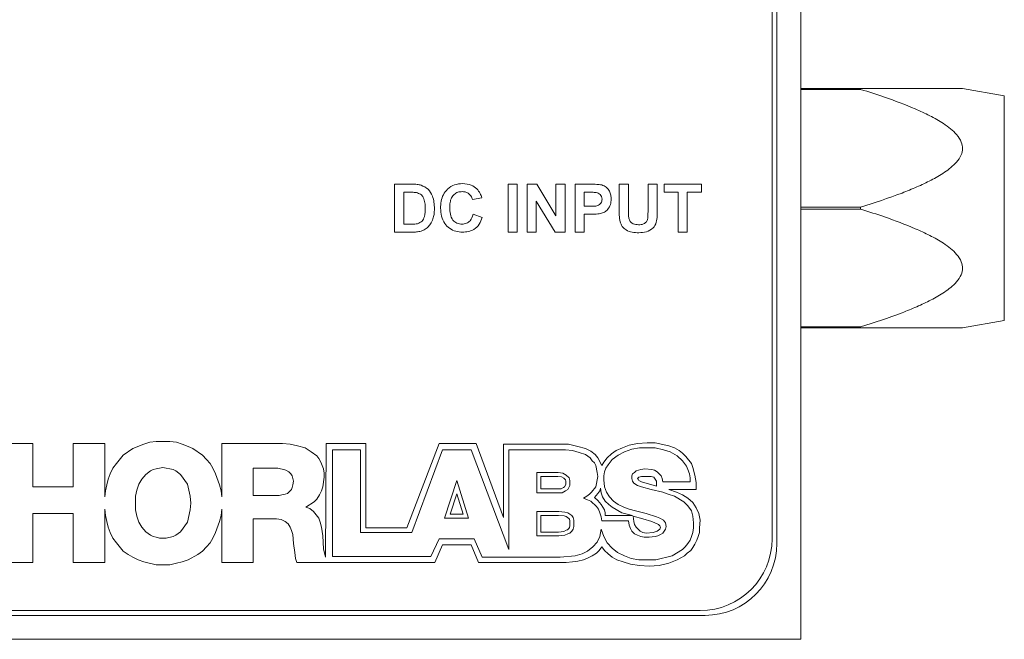
# Model space of a CAD drawing. Units: millimetres. Extents: x 1 to 278, y 1 to 215.
# Drawn here: x 77 to 97, y 45 to 58 of the extents above; entities that cross this region are included whole.
import ezdxf

# ---------------------------------------------------------------- set-up
doc = ezdxf.new("R2010")
doc.units = ezdxf.units.MM

msp = doc.modelspace()

# ---------------------------------------------------------------- linework, layer by layer
at = {"color": 7, "linetype": 'Continuous', "lineweight": 0}
for p, q in [((93.049, 45.027), (93.049, 85.027)), ((92.449, 47.127), (92.449, 82.927)), ((92.549, 47.027), (92.549, 83.027)), ((93.049, 56.527), (94.299, 56.527)), ((94.299, 56.507), (93.049, 56.507)), ((94.299, 56.527), (94.299, 56.507)), ((97.299, 56.373), (96.426, 56.527)), ((97.299, 51.681), (97.299, 56.373)), ((84.563, 54.527), (84.93, 54.527)), ((84.563, 53.527), (84.563, 54.527)), ((86.935, 53.527), (86.935, 54.527)), ((86.935, 54.527), (87.127, 54.527)), ((87.127, 54.527), (87.127, 53.527)), ((87.333, 53.527), (87.333, 54.527)), ((87.333, 54.527), (87.534, 54.527)), ((87.534, 54.527), (87.935, 53.87)), ((87.935, 54.527), (88.127, 54.527)), ((87.935, 53.87), (87.935, 54.527)), ((88.127, 54.527), (88.127, 53.527)), ((88.333, 54.527), (88.652, 54.527)), ((88.333, 53.527), (88.333, 54.527)), ((89.256, 53.996), (89.256, 54.527)), ((89.256, 54.527), (89.448, 54.527)), ((89.448, 54.527), (89.448, 53.985)), ((89.858, 54.527), (90.051, 54.527)), ((89.858, 53.973), (89.858, 54.527)), ((90.051, 54.527), (90.051, 54.004)), ((90.192, 54.361), (90.192, 54.527)), ((90.192, 54.527), (90.974, 54.527)), ((90.974, 54.527), (90.974, 54.361)), ((84.851, 54.361), (84.756, 54.361)), ((84.756, 54.361), (84.756, 53.694)), ((88.525, 54.361), (88.525, 54.066)), ((88.627, 54.361), (88.525, 54.361)), ((90.486, 54.361), (90.192, 54.361)), ((90.486, 53.527), (90.486, 54.361)), ((90.974, 54.361), (90.679, 54.361)), ((90.679, 54.361), (90.679, 53.527)), ((86.384, 54.245), (86.192, 54.207)), ((87.525, 54.174), (87.525, 53.527)), ((87.921, 53.527), (87.525, 54.174)), ((86.204, 53.899), (86.397, 53.835)), ((88.525, 54.066), (88.64, 54.066)), ((88.657, 53.899), (88.525, 53.899)), ((88.525, 53.899), (88.525, 53.527)), ((93.049, 54.048), (94.299, 54.048)), ((94.299, 54.007), (93.049, 54.007)), ((94.299, 54.048), (94.299, 54.007)), ((84.756, 53.694), (84.914, 53.694)), ((84.941, 53.527), (84.563, 53.527)), ((87.127, 53.527), (86.935, 53.527)), ((87.525, 53.527), (87.333, 53.527)), ((88.127, 53.527), (87.921, 53.527)), ((88.525, 53.527), (88.333, 53.527)), ((90.679, 53.527), (90.486, 53.527)), ((96.426, 51.527), (97.299, 51.681)), ((93.049, 51.548), (94.299, 51.548)), ((94.299, 51.527), (93.049, 51.527)), ((94.299, 51.548), (94.299, 51.527)), ((79.455, 49.141), (79.583, 49.155)), ((79.583, 49.155), (79.869, 49.155)), ((79.869, 49.155), (80.011, 49.141)), ((74.299, 49.112), (77.013, 49.112)), ((77.013, 49.112), (77.013, 48.212)), ((77.855, 48.212), (77.855, 49.112)), ((77.855, 49.112), (78.512, 49.112)), ((78.512, 49.112), (78.512, 47.998)), ((78.898, 48.869), (79.098, 49.012)), ((79.098, 49.012), (79.326, 49.098)), ((79.326, 49.098), (79.455, 49.141)), ((80.011, 49.141), (80.126, 49.098)), ((80.126, 49.098), (80.254, 49.055)), ((80.254, 49.055), (80.354, 49.012)), ((80.354, 49.012), (80.554, 48.869)), ((80.954, 49.112), (82.225, 49.112)), ((80.954, 47.998), (80.954, 49.112)), ((82.225, 49.112), (82.382, 49.098)), ((82.382, 49.098), (82.539, 49.069)), ((82.539, 49.069), (82.696, 49.026)), ((82.696, 49.026), (82.825, 48.941)), ((83.139, 49.112), (83.125, 46.739)), ((83.967, 49.112), (83.139, 49.112)), ((83.267, 46.756), (83.267, 48.983)), ((83.267, 48.983), (83.853, 48.983)), ((83.853, 48.983), (83.853, 47.256)), ((83.967, 47.355), (83.967, 49.112)), ((85.495, 49.112), (84.824, 47.355)), ((84.924, 47.256), (85.567, 48.983)), ((86.266, 49.112), (85.495, 49.112)), ((85.567, 48.983), (86.166, 48.983)), ((86.166, 48.983), (86.952, 46.899)), ((86.838, 47.57), (86.266, 49.112)), ((88.194, 49.098), (86.838, 49.098)), ((86.838, 49.098), (86.838, 47.57)), ((86.952, 48.983), (88.137, 48.983)), ((86.952, 46.899), (86.952, 48.983)), ((88.137, 48.983), (88.28, 48.969)), ((88.394, 49.055), (88.194, 49.098)), ((88.28, 48.969), (88.423, 48.926)), ((88.551, 49.012), (88.394, 49.055)), ((88.665, 48.955), (88.551, 49.012)), ((88.751, 48.883), (88.665, 48.955)), ((89.194, 48.969), (89.094, 48.898)), ((89.322, 49.026), (89.194, 48.969)), ((89.465, 49.083), (89.322, 49.026)), ((89.365, 48.941), (89.522, 48.998)), ((89.637, 49.112), (89.465, 49.083)), ((89.522, 48.998), (89.679, 49.026)), ((89.837, 49.126), (89.637, 49.112)), ((89.679, 49.026), (90.008, 49.026)), ((90.008, 49.126), (89.837, 49.126)), ((90.293, 49.069), (90.008, 49.126)), ((90.008, 49.026), (90.179, 48.983)), ((90.179, 48.983), (90.322, 48.941)), ((90.408, 49.026), (90.293, 49.069)), ((90.508, 48.969), (90.408, 49.026)), ((90.579, 48.912), (90.508, 48.969)), ((78.755, 48.698), (78.898, 48.869)), ((80.554, 48.869), (80.64, 48.784)), ((80.64, 48.784), (80.711, 48.698)), ((82.825, 48.941), (82.939, 48.855)), ((82.939, 48.855), (82.982, 48.798)), ((82.982, 48.798), (83.025, 48.726)), ((88.423, 48.926), (88.551, 48.883)), ((88.551, 48.883), (88.651, 48.812)), ((88.651, 48.812), (88.694, 48.755)), ((88.694, 48.755), (88.737, 48.712)), ((88.808, 48.812), (88.751, 48.883)), ((88.894, 48.655), (88.808, 48.812)), ((89.008, 48.812), (88.937, 48.726)), ((89.094, 48.898), (89.008, 48.812)), ((89.023, 48.669), (89.108, 48.784)), ((89.108, 48.784), (89.237, 48.869)), ((89.237, 48.869), (89.365, 48.941)), ((90.322, 48.941), (90.465, 48.855)), ((90.465, 48.855), (90.579, 48.755)), ((90.65, 48.841), (90.579, 48.912)), ((90.579, 48.755), (90.665, 48.641)), ((90.765, 48.698), (90.65, 48.841)), ((78.626, 48.484), (78.683, 48.598)), ((78.683, 48.598), (78.755, 48.698)), ((79.469, 48.541), (79.369, 48.469)), ((79.526, 48.569), (79.469, 48.541)), ((79.583, 48.584), (79.526, 48.569)), ((79.726, 48.612), (79.583, 48.584)), ((79.94, 48.569), (79.726, 48.612)), ((79.997, 48.541), (79.94, 48.569)), ((80.097, 48.469), (79.997, 48.541)), ((80.711, 48.698), (80.768, 48.598)), ((80.768, 48.598), (80.825, 48.484)), ((82.125, 48.598), (81.611, 48.598)), ((81.611, 48.598), (81.611, 48.027)), ((82.182, 48.584), (82.125, 48.598)), ((82.254, 48.569), (82.182, 48.584)), ((82.296, 48.555), (82.254, 48.569)), ((82.353, 48.526), (82.296, 48.555)), ((83.025, 48.726), (83.082, 48.584)), ((83.082, 48.584), (83.096, 48.498)), ((88.737, 48.712), (88.765, 48.655)), ((88.765, 48.655), (88.794, 48.512)), ((88.937, 48.726), (88.894, 48.655)), ((88.951, 48.526), (88.98, 48.598)), ((88.98, 48.598), (89.023, 48.669)), ((89.608, 48.541), (89.579, 48.512)), ((89.708, 48.569), (89.608, 48.541)), ((89.794, 48.584), (89.708, 48.569)), ((89.936, 48.569), (89.794, 48.584)), ((89.994, 48.555), (89.936, 48.569)), ((90.051, 48.526), (89.994, 48.555)), ((90.665, 48.641), (90.693, 48.569)), ((90.693, 48.569), (90.722, 48.484)), ((90.793, 48.612), (90.765, 48.698)), ((90.836, 48.455), (90.793, 48.612)), ((78.555, 48.255), (78.583, 48.369)), ((78.583, 48.369), (78.626, 48.484)), ((79.283, 48.369), (79.226, 48.269)), ((79.369, 48.469), (79.283, 48.369)), ((80.24, 48.269), (80.097, 48.469)), ((80.825, 48.484), (80.911, 48.255)), ((82.396, 48.484), (82.353, 48.526)), ((82.425, 48.441), (82.396, 48.484)), ((82.453, 48.327), (82.425, 48.441)), ((82.439, 48.255), (82.453, 48.327)), ((83.096, 48.412), (83.068, 48.212)), ((83.096, 48.498), (83.096, 48.412)), ((85.609, 47.555), (85.867, 48.341)), ((85.867, 48.341), (86.109, 47.555)), ((87.537, 48.512), (87.98, 48.512)), ((87.537, 48.084), (87.537, 48.512)), ((87.621, 48.429), (87.974, 48.429)), ((87.621, 48.167), (87.621, 48.429)), ((87.974, 48.429), (88.052, 48.418)), ((87.98, 48.512), (88.08, 48.498)), ((88.052, 48.418), (88.1, 48.389)), ((88.08, 48.498), (88.151, 48.455)), ((88.1, 48.389), (88.133, 48.355)), ((88.133, 48.355), (88.139, 48.331)), ((88.139, 48.331), (88.139, 48.261)), ((88.151, 48.455), (88.209, 48.398)), ((88.209, 48.398), (88.223, 48.341)), ((88.223, 48.341), (88.223, 48.241)), ((88.808, 48.427), (88.765, 48.212)), ((88.794, 48.512), (88.808, 48.427)), ((88.937, 48.441), (88.951, 48.526)), ((88.937, 48.355), (88.937, 48.441)), ((88.951, 48.212), (88.937, 48.355)), ((89.537, 48.484), (89.522, 48.441)), ((89.522, 48.441), (89.522, 48.384)), ((89.522, 48.384), (89.537, 48.327)), ((89.579, 48.512), (89.537, 48.484)), ((89.537, 48.327), (89.565, 48.284)), ((89.637, 48.384), (89.665, 48.412)), ((89.651, 48.369), (89.637, 48.384)), ((89.665, 48.341), (89.651, 48.369)), ((89.665, 48.412), (89.722, 48.427)), ((89.722, 48.312), (89.665, 48.341)), ((89.722, 48.427), (89.922, 48.427)), ((89.922, 48.427), (89.979, 48.412)), ((89.979, 48.412), (90.036, 48.327)), ((90.036, 48.327), (90.036, 48.227)), ((90.136, 48.441), (90.051, 48.526)), ((90.151, 48.384), (90.136, 48.441)), ((90.165, 48.312), (90.151, 48.384)), ((90.722, 48.484), (90.736, 48.398)), ((90.736, 48.398), (90.736, 48.312)), ((90.865, 48.298), (90.836, 48.455)), ((77.013, 48.212), (77.855, 48.212)), ((78.512, 47.998), (78.526, 48.127)), ((78.526, 48.127), (78.555, 48.255)), ((79.183, 48.141), (79.155, 48.012)), ((79.226, 48.269), (79.183, 48.141)), ((80.297, 48.012), (80.24, 48.269)), ((80.911, 48.255), (80.94, 48.127)), ((80.94, 48.127), (80.954, 47.998)), ((82.325, 48.07), (82.411, 48.155)), ((82.411, 48.155), (82.425, 48.198)), ((82.425, 48.198), (82.439, 48.255)), ((83.039, 48.127), (82.996, 48.041)), ((83.068, 48.212), (83.039, 48.127)), ((88.043, 48.167), (87.621, 48.167)), ((88.093, 48.197), (88.043, 48.167)), ((88.137, 48.127), (88.066, 48.084)), ((88.115, 48.212), (88.093, 48.197)), ((88.139, 48.261), (88.115, 48.212)), ((88.18, 48.155), (88.137, 48.127)), ((88.223, 48.241), (88.18, 48.155)), ((88.765, 48.212), (88.68, 48.098)), ((88.808, 48.07), (88.851, 48.127)), ((88.851, 48.127), (88.865, 48.184)), ((88.865, 48.184), (88.88, 48.084)), ((88.994, 48.098), (88.951, 48.212)), ((89.565, 48.284), (89.637, 48.241)), ((89.637, 48.241), (89.722, 48.212)), ((90.036, 48.227), (89.722, 48.312)), ((89.722, 48.212), (89.922, 48.155)), ((89.922, 48.155), (90.165, 48.098)), ((90.736, 48.312), (90.165, 48.312)), ((90.293, 48.155), (90.865, 48.155)), ((90.451, 48.098), (90.293, 48.155)), ((90.865, 48.155), (90.865, 48.298)), ((79.155, 48.012), (79.155, 47.727)), ((80.311, 47.87), (80.297, 48.012)), ((81.611, 48.027), (82.154, 48.027)), ((82.154, 48.027), (82.211, 48.041)), ((82.211, 48.041), (82.282, 48.055)), ((82.282, 48.055), (82.325, 48.07)), ((82.939, 47.955), (82.882, 47.898)), ((82.996, 48.041), (82.939, 47.955)), ((85.724, 47.639), (85.864, 48.066)), ((85.864, 48.066), (85.996, 47.639)), ((88.066, 48.084), (87.537, 48.084)), ((88.58, 48.012), (88.508, 47.97)), ((88.508, 47.97), (88.594, 47.941)), ((88.637, 48.055), (88.58, 48.012)), ((88.594, 47.941), (88.665, 47.912)), ((88.68, 48.098), (88.637, 48.055)), ((88.737, 47.984), (88.808, 48.07)), ((88.808, 47.927), (88.737, 47.984)), ((88.88, 47.841), (88.808, 47.927)), ((88.88, 48.084), (88.908, 47.998)), ((88.908, 47.998), (88.965, 47.912)), ((89.051, 47.998), (88.994, 48.098)), ((89.137, 47.912), (89.051, 47.998)), ((90.165, 48.098), (90.279, 48.055)), ((90.279, 48.055), (90.408, 48.012)), ((90.408, 48.012), (90.608, 47.898)), ((90.579, 48.041), (90.451, 48.098)), ((90.693, 47.97), (90.579, 48.041)), ((90.793, 47.884), (90.693, 47.97)), ((78.526, 47.613), (78.512, 47.741)), ((78.512, 47.741), (78.512, 46.627)), ((79.155, 47.727), (79.183, 47.598)), ((80.24, 47.47), (80.297, 47.727)), ((80.297, 47.727), (80.311, 47.87)), ((80.954, 47.741), (80.94, 47.613)), ((80.954, 46.627), (80.954, 47.741)), ((82.882, 47.898), (82.711, 47.784)), ((82.711, 47.784), (82.796, 47.755)), ((82.796, 47.755), (82.868, 47.698)), ((88.665, 47.912), (88.78, 47.798)), ((88.78, 47.798), (88.823, 47.741)), ((88.823, 47.741), (88.851, 47.67)), ((88.951, 47.727), (88.88, 47.841)), ((88.965, 47.67), (88.951, 47.727)), ((88.965, 47.912), (89.037, 47.841)), ((89.037, 47.841), (89.108, 47.784)), ((89.108, 47.784), (89.308, 47.67)), ((89.237, 47.841), (89.137, 47.912)), ((89.351, 47.784), (89.237, 47.841)), ((89.465, 47.741), (89.351, 47.784)), ((89.594, 47.712), (89.465, 47.741)), ((89.822, 47.655), (89.594, 47.712)), ((90.608, 47.898), (90.693, 47.812)), ((90.693, 47.812), (90.765, 47.712)), ((90.765, 47.712), (90.793, 47.598)), ((90.865, 47.77), (90.793, 47.884)), ((90.922, 47.655), (90.865, 47.77)), ((77.855, 47.655), (77.013, 47.655)), ((77.013, 47.655), (77.013, 46.627)), ((77.855, 46.627), (77.855, 47.655)), ((78.555, 47.484), (78.526, 47.613)), ((79.183, 47.598), (79.226, 47.47)), ((80.94, 47.613), (80.911, 47.484)), ((82.096, 47.541), (81.611, 47.541)), ((81.611, 47.541), (81.611, 46.627)), ((82.196, 47.527), (82.096, 47.541)), ((82.282, 47.484), (82.196, 47.527)), ((82.868, 47.698), (82.982, 47.555)), ((82.982, 47.555), (83.01, 47.47)), ((86.109, 47.555), (85.609, 47.555)), ((85.996, 47.639), (85.724, 47.639)), ((87.537, 47.698), (87.994, 47.698)), ((87.537, 47.184), (87.537, 47.698)), ((87.621, 47.615), (87.99, 47.615)), ((87.621, 47.267), (87.621, 47.615)), ((87.99, 47.615), (88.108, 47.602)), ((87.994, 47.698), (88.123, 47.684)), ((88.108, 47.602), (88.146, 47.592)), ((88.123, 47.684), (88.18, 47.67)), ((88.146, 47.592), (88.206, 47.552)), ((88.18, 47.67), (88.266, 47.613)), ((88.206, 47.552), (88.217, 47.535)), ((88.217, 47.535), (88.225, 47.502)), ((88.266, 47.613), (88.294, 47.57)), ((88.294, 47.57), (88.308, 47.513)), ((88.308, 47.513), (88.308, 47.384)), ((88.851, 47.67), (88.88, 47.584)), ((88.88, 47.584), (88.894, 47.498)), ((88.965, 47.613), (88.965, 47.67)), ((89.537, 47.613), (88.965, 47.613)), ((89.308, 47.67), (89.537, 47.613)), ((89.551, 47.598), (89.751, 47.541)), ((89.565, 47.484), (89.551, 47.598)), ((89.751, 47.541), (89.936, 47.484)), ((90.036, 47.584), (89.822, 47.655)), ((90.108, 47.555), (90.036, 47.584)), ((90.179, 47.513), (90.108, 47.555)), ((90.222, 47.455), (90.179, 47.513)), ((90.793, 47.598), (90.808, 47.455)), ((90.95, 47.513), (90.922, 47.655)), ((90.936, 47.355), (90.95, 47.513)), ((78.583, 47.37), (78.555, 47.484)), ((78.626, 47.256), (78.583, 47.37)), ((79.226, 47.47), (79.283, 47.37)), ((79.283, 47.37), (79.369, 47.27)), ((80.097, 47.27), (80.24, 47.47)), ((80.911, 47.484), (80.825, 47.256)), ((82.339, 47.441), (82.282, 47.484)), ((82.382, 47.37), (82.339, 47.441)), ((82.411, 47.298), (82.382, 47.37)), ((82.439, 47.213), (82.411, 47.298)), ((83.01, 47.47), (83.039, 47.37)), ((83.039, 47.37), (83.068, 47.184)), ((84.824, 47.355), (83.967, 47.355)), ((88.148, 47.304), (88.099, 47.28)), ((88.178, 47.314), (88.148, 47.304)), ((88.201, 47.337), (88.178, 47.314)), ((88.217, 47.361), (88.201, 47.337)), ((88.225, 47.394), (88.217, 47.361)), ((88.225, 47.502), (88.225, 47.394)), ((88.294, 47.327), (88.266, 47.284)), ((88.308, 47.384), (88.294, 47.327)), ((88.88, 47.327), (88.851, 47.17)), ((88.937, 47.17), (88.88, 47.327)), ((88.894, 47.498), (89.451, 47.498)), ((89.451, 47.498), (89.465, 47.413)), ((89.465, 47.413), (89.494, 47.341)), ((89.494, 47.341), (89.522, 47.284)), ((89.579, 47.427), (89.565, 47.484)), ((89.608, 47.37), (89.579, 47.427)), ((89.694, 47.284), (89.608, 47.37)), ((89.936, 47.484), (90.079, 47.427)), ((90.108, 47.327), (90.051, 47.284)), ((90.079, 47.427), (90.108, 47.398)), ((90.108, 47.398), (90.122, 47.37)), ((90.122, 47.37), (90.108, 47.327)), ((90.165, 47.241), (90.222, 47.327)), ((90.236, 47.384), (90.222, 47.455)), ((90.222, 47.327), (90.236, 47.384)), ((90.808, 47.355), (90.793, 47.256)), ((90.808, 47.455), (90.808, 47.355)), ((90.936, 47.256), (90.936, 47.355)), ((78.683, 47.141), (78.626, 47.256)), ((78.755, 47.041), (78.683, 47.141)), ((79.369, 47.27), (79.469, 47.198)), ((79.469, 47.198), (79.526, 47.17)), ((79.526, 47.17), (79.583, 47.156)), ((79.583, 47.156), (79.654, 47.141)), ((79.654, 47.141), (79.797, 47.141)), ((79.797, 47.141), (79.94, 47.17)), ((79.94, 47.17), (79.997, 47.198)), ((79.997, 47.198), (80.097, 47.27)), ((80.768, 47.141), (80.711, 47.041)), ((80.825, 47.256), (80.768, 47.141)), ((82.453, 47.027), (82.439, 47.213)), ((83.068, 47.184), (83.082, 46.913)), ((83.853, 47.256), (84.924, 47.256)), ((85.495, 47.127), (85.324, 46.756)), ((86.224, 47.127), (85.495, 47.127)), ((86.395, 46.741), (86.224, 47.127)), ((87.994, 47.184), (87.537, 47.184)), ((87.99, 47.267), (87.621, 47.267)), ((88.099, 47.28), (87.99, 47.267)), ((88.123, 47.198), (87.994, 47.184)), ((88.18, 47.227), (88.123, 47.198)), ((88.223, 47.241), (88.18, 47.227)), ((88.266, 47.284), (88.223, 47.241)), ((88.851, 47.17), (88.794, 47.056)), ((89.008, 47.041), (88.937, 47.17)), ((89.522, 47.284), (89.579, 47.227)), ((89.579, 47.227), (89.637, 47.198)), ((89.637, 47.198), (89.708, 47.17)), ((89.751, 47.256), (89.694, 47.284)), ((89.708, 47.17), (89.779, 47.156)), ((89.822, 47.241), (89.751, 47.256)), ((89.779, 47.156), (89.879, 47.156)), ((89.965, 47.256), (89.822, 47.241)), ((89.879, 47.156), (90.008, 47.17)), ((90.051, 47.284), (89.965, 47.256)), ((90.008, 47.17), (90.065, 47.184)), ((90.065, 47.184), (90.122, 47.213)), ((90.122, 47.213), (90.165, 47.241)), ((90.736, 47.098), (90.693, 47.027)), ((90.765, 47.17), (90.736, 47.098)), ((90.793, 47.256), (90.765, 47.17)), ((90.836, 47.013), (90.879, 47.098)), ((90.879, 47.098), (90.908, 47.17)), ((90.908, 47.17), (90.936, 47.256)), ((78.898, 46.87), (78.755, 47.041)), ((80.64, 46.956), (80.554, 46.87)), ((80.711, 47.041), (80.64, 46.956)), ((82.482, 46.841), (82.453, 47.027)), ((83.082, 46.913), (83.125, 46.739)), ((85.403, 46.627), (85.567, 46.998)), ((85.567, 46.998), (86.166, 46.998)), ((86.166, 46.998), (86.315, 46.627)), ((88.708, 46.956), (88.594, 46.87)), ((88.794, 47.056), (88.708, 46.956)), ((88.837, 46.884), (88.894, 46.956)), ((88.894, 46.956), (88.951, 46.884)), ((89.108, 46.927), (89.008, 47.041)), ((89.222, 46.841), (89.108, 46.927)), ((90.579, 46.899), (90.365, 46.77)), ((90.636, 46.956), (90.579, 46.899)), ((90.693, 47.027), (90.636, 46.956)), ((90.75, 46.884), (90.793, 46.941)), ((90.793, 46.941), (90.836, 47.013)), ((78.998, 46.799), (78.898, 46.87)), ((79.098, 46.741), (78.998, 46.799)), ((79.212, 46.684), (79.098, 46.741)), ((79.326, 46.641), (79.212, 46.684)), ((80.254, 46.684), (80.126, 46.641)), ((80.454, 46.799), (80.254, 46.684)), ((80.554, 46.87), (80.454, 46.799)), ((82.496, 46.713), (82.482, 46.841)), ((82.525, 46.627), (82.496, 46.713)), ((85.324, 46.756), (83.267, 46.756)), ((88.023, 46.741), (86.395, 46.741)), ((88.337, 46.77), (88.023, 46.741)), ((88.48, 46.813), (88.337, 46.77)), ((88.394, 46.656), (88.508, 46.684)), ((88.594, 46.87), (88.48, 46.813)), ((88.508, 46.684), (88.608, 46.727)), ((88.608, 46.727), (88.694, 46.77)), ((88.694, 46.77), (88.78, 46.827)), ((88.78, 46.827), (88.837, 46.884)), ((88.951, 46.884), (89.023, 46.813)), ((89.023, 46.813), (89.108, 46.741)), ((89.108, 46.741), (89.208, 46.684)), ((89.208, 46.684), (89.337, 46.641)), ((89.365, 46.77), (89.222, 46.841)), ((89.508, 46.713), (89.365, 46.77)), ((89.665, 46.684), (89.508, 46.713)), ((90.022, 46.684), (89.665, 46.684)), ((90.365, 46.77), (90.022, 46.684)), ((90.293, 46.613), (90.465, 46.684)), ((90.465, 46.684), (90.622, 46.77)), ((90.622, 46.77), (90.679, 46.827)), ((90.679, 46.827), (90.75, 46.884)), ((77.013, 46.627), (76.356, 46.627)), ((78.512, 46.627), (77.855, 46.627)), ((79.583, 46.584), (79.326, 46.641)), ((79.869, 46.584), (79.583, 46.584)), ((80.011, 46.613), (79.869, 46.584)), ((80.126, 46.641), (80.011, 46.613)), ((81.611, 46.627), (80.954, 46.627)), ((82.525, 46.627), (85.403, 46.627)), ((88.151, 46.627), (86.315, 46.627)), ((88.151, 46.627), (88.28, 46.641)), ((88.28, 46.641), (88.394, 46.656)), ((89.337, 46.641), (89.494, 46.599)), ((89.494, 46.599), (89.679, 46.57)), ((89.679, 46.57), (89.879, 46.556)), ((89.879, 46.556), (90.094, 46.57)), ((90.094, 46.57), (90.293, 46.613)), ((47.549, 45.527), (91.049, 45.527)), ((47.649, 45.627), (90.949, 45.627)), ((45.549, 45.027), (93.049, 45.027))]:
    msp.add_line(p, q, dxfattribs=at)
for centre in [(90.949, 47.127), (91.049, 47.027)]:
    msp.add_arc(centre, 1.5, 270, 0, dxfattribs=at)
for points, knots in [([(94.299, 56.527), (94.572, 56.527), (95.03, 56.527), (95.561, 56.527), (95.901, 56.527), (96.126, 56.527), (96.302, 56.527), (96.408, 56.527), (96.421, 56.527), (96.426, 56.527)], [0, 0, 0, 0, 0.327748, 0.551394, 0.661659, 0.772972, 0.8657, 0.944578, 1, 1, 1, 1]), ([(94.299, 54.048), (94.59, 54.141), (94.986, 54.269), (95.472, 54.467), (95.771, 54.607), (96.01, 54.743), (96.185, 54.872), (96.309, 54.989), (96.401, 55.123), (96.436, 55.271), (96.406, 55.422), (96.312, 55.563), (96.178, 55.689), (95.991, 55.823), (95.744, 55.961), (95.337, 56.149), (94.853, 56.331), (94.467, 56.453), (94.299, 56.507)], [0, 0, 0, 0, 0.174536, 0.238325, 0.302312, 0.366184, 0.398813, 0.43192, 0.469371, 0.498687, 0.528067, 0.567059, 0.602776, 0.639312, 0.703356, 0.768047, 0.89943, 1, 1, 1, 1]), ([(84.93, 54.527), (84.966, 54.527), (85.03, 54.527), (85.092, 54.514), (85.119, 54.508)], [0, 0, 0, 0, 0.560238, 1, 1, 1, 1]), ([(85.119, 54.508), (85.171, 54.484), (85.275, 54.435), (85.357, 54.292), (85.393, 54.151), (85.395, 54.062), (85.397, 54.018)], [0, 0, 0, 0, 0.278532, 0.558256, 0.778969, 1, 1, 1, 1]), ([(85.525, 54.025), (85.527, 54.074), (85.531, 54.171), (85.577, 54.312), (85.671, 54.437), (85.815, 54.527), (85.93, 54.536), (85.988, 54.54)], [0, 0, 0, 0, 0.1872094, 0.3740735, 0.5606526, 0.7800513, 1, 1, 1, 1]), ([(85.988, 54.54), (86.049, 54.536), (86.159, 54.528), (86.245, 54.46), (86.283, 54.431)], [0, 0, 0, 0, 0.559913, 1, 1, 1, 1]), ([(88.652, 54.527), (88.697, 54.527), (88.776, 54.528), (88.855, 54.517), (88.89, 54.512)], [0, 0, 0, 0, 0.5603451, 1, 1, 1, 1]), ([(88.89, 54.512), (88.923, 54.498), (88.99, 54.471), (89.054, 54.389), (89.085, 54.302), (89.088, 54.245), (89.089, 54.217)], [0, 0, 0, 0, 0.279149, 0.558917, 0.77928, 1, 1, 1, 1]), ([(85.025, 54.351), (84.992, 54.354), (84.935, 54.361), (84.876, 54.361), (84.851, 54.361)], [0, 0, 0, 0, 0.559753, 1, 1, 1, 1]), ([(85.204, 54.027), (85.204, 54.065), (85.202, 54.141), (85.175, 54.244), (85.111, 54.324), (85.054, 54.342), (85.025, 54.351)], [0, 0, 0, 0, 0.2811889, 0.5611516, 0.7803777, 1, 1, 1, 1]), ([(85.974, 54.373), (85.945, 54.371), (85.885, 54.366), (85.806, 54.319), (85.747, 54.243), (85.721, 54.145), (85.718, 54.075), (85.717, 54.04)], [0, 0, 0, 0, 0.186644, 0.37297, 0.559223, 0.779346, 1, 1, 1, 1]), ([(86.192, 54.207), (86.183, 54.233), (86.165, 54.286), (86.106, 54.34), (86.04, 54.369), (85.996, 54.372), (85.974, 54.373)], [0, 0, 0, 0, 0.27983, 0.559275, 0.779493, 1, 1, 1, 1]), ([(86.283, 54.431), (86.308, 54.4), (86.354, 54.344), (86.375, 54.275), (86.384, 54.245)], [0, 0, 0, 0, 0.55896, 1, 1, 1, 1]), ([(88.778, 54.353), (88.75, 54.356), (88.7, 54.361), (88.649, 54.361), (88.627, 54.361)], [0, 0, 0, 0, 0.559833, 1, 1, 1, 1]), ([(88.897, 54.214), (88.895, 54.233), (88.892, 54.27), (88.861, 54.314), (88.821, 54.343), (88.793, 54.35), (88.778, 54.353)], [0, 0, 0, 0, 0.279862, 0.559069, 0.779427, 1, 1, 1, 1]), ([(88.64, 54.066), (88.668, 54.066), (88.724, 54.067), (88.796, 54.073), (88.846, 54.101), (88.875, 54.132), (88.894, 54.172), (88.896, 54.2), (88.897, 54.214)], [0, 0, 0, 0, 0.250519, 0.500319, 0.625314, 0.750154, 0.875055, 1, 1, 1, 1]), ([(89.089, 54.217), (89.087, 54.179), (89.082, 54.102), (89.028, 54.007), (88.952, 53.942), (88.895, 53.923), (88.866, 53.913)], [0, 0, 0, 0, 0.280285, 0.559873, 0.779918, 1, 1, 1, 1]), ([(85.042, 53.703), (85.077, 53.717), (85.149, 53.744), (85.2, 53.876), (85.203, 53.969), (85.204, 54.027)], [0, 0, 0, 0, 0.278192, 0.558019, 1, 1, 1, 1]), ([(85.397, 54.018), (85.396, 53.977), (85.394, 53.905), (85.375, 53.835), (85.366, 53.805)], [0, 0, 0, 0, 0.56008, 1, 1, 1, 1]), ([(85.981, 53.527), (85.934, 53.53), (85.839, 53.537), (85.709, 53.602), (85.601, 53.709), (85.534, 53.858), (85.528, 53.969), (85.525, 54.025)], [0, 0, 0, 0, 0.18681, 0.373352, 0.559983, 0.779691, 1, 1, 1, 1]), ([(85.717, 54.04), (85.719, 53.994), (85.722, 53.903), (85.768, 53.78), (85.865, 53.705), (85.937, 53.697), (85.973, 53.694)], [0, 0, 0, 0, 0.2813456, 0.5605371, 0.7800831, 1, 1, 1, 1]), ([(85.973, 53.694), (86.005, 53.697), (86.068, 53.703), (86.163, 53.773), (86.189, 53.851), (86.204, 53.899)], [0, 0, 0, 0, 0.280473, 0.560455, 1, 1, 1, 1]), ([(88.866, 53.913), (88.827, 53.908), (88.758, 53.899), (88.687, 53.899), (88.657, 53.899)], [0, 0, 0, 0, 0.5598111, 1, 1, 1, 1]), ([(89.275, 53.743), (89.268, 53.79), (89.256, 53.874), (89.256, 53.959), (89.256, 53.996)], [0, 0, 0, 0, 0.559743, 1, 1, 1, 1]), ([(89.448, 53.985), (89.448, 53.953), (89.448, 53.897), (89.453, 53.842), (89.456, 53.817)], [0, 0, 0, 0, 0.5601798, 1, 1, 1, 1]), ([(89.659, 53.681), (89.694, 53.683), (89.748, 53.685), (89.807, 53.723), (89.852, 53.779), (89.857, 53.87), (89.858, 53.938), (89.858, 53.973)], [0, 0, 0, 0, 0.249624, 0.37455, 0.499562, 0.749, 1, 1, 1, 1]), ([(90.051, 54.004), (90.05, 53.959), (90.049, 53.868), (90.039, 53.73), (89.968, 53.598), (89.826, 53.521), (89.719, 53.517), (89.665, 53.514)], [0, 0, 0, 0, 0.18761, 0.374902, 0.560618, 0.779582, 1, 1, 1, 1]), ([(94.299, 51.548), (94.59, 51.641), (94.986, 51.769), (95.472, 51.967), (95.771, 52.107), (96.01, 52.243), (96.185, 52.372), (96.309, 52.489), (96.401, 52.623), (96.436, 52.771), (96.406, 52.922), (96.312, 53.063), (96.178, 53.189), (95.991, 53.323), (95.744, 53.461), (95.337, 53.649), (94.853, 53.831), (94.467, 53.953), (94.299, 54.007)], [0, 0, 0, 0, 0.1745358, 0.2383253, 0.3023124, 0.3661842, 0.3988127, 0.4319204, 0.4693707, 0.4986866, 0.5280666, 0.567059, 0.6027759, 0.6393116, 0.7033559, 0.7680467, 0.8994301, 1, 1, 1, 1]), ([(84.914, 53.694), (84.938, 53.694), (84.981, 53.694), (85.023, 53.701), (85.042, 53.703)], [0, 0, 0, 0, 0.560216, 1, 1, 1, 1]), ([(85.366, 53.805), (85.352, 53.768), (85.327, 53.703), (85.28, 53.651), (85.26, 53.628)], [0, 0, 0, 0, 0.5600073, 1, 1, 1, 1]), ([(86.397, 53.835), (86.379, 53.785), (86.343, 53.686), (86.233, 53.582), (86.105, 53.534), (86.022, 53.529), (85.981, 53.527)], [0, 0, 0, 0, 0.280183, 0.559216, 0.779424, 1, 1, 1, 1]), ([(89.665, 53.514), (89.619, 53.515), (89.527, 53.517), (89.405, 53.561), (89.314, 53.642), (89.288, 53.709), (89.275, 53.743)], [0, 0, 0, 0, 0.28103, 0.560407, 0.780283, 1, 1, 1, 1]), ([(89.456, 53.817), (89.464, 53.793), (89.481, 53.746), (89.555, 53.689), (89.62, 53.684), (89.659, 53.681)], [0, 0, 0, 0, 0.280066, 0.560124, 1, 1, 1, 1]), ([(85.119, 53.548), (85.086, 53.541), (85.027, 53.528), (84.967, 53.527), (84.941, 53.527)], [0, 0, 0, 0, 0.5595793, 1, 1, 1, 1]), ([(85.26, 53.628), (85.236, 53.609), (85.193, 53.575), (85.141, 53.556), (85.119, 53.548)], [0, 0, 0, 0, 0.559443, 1, 1, 1, 1]), ([(96.426, 51.527), (96.42, 51.527), (96.405, 51.527), (96.297, 51.527), (96.152, 51.527), (95.945, 51.527), (95.669, 51.527), (95.211, 51.527), (94.75, 51.527), (94.403, 51.527), (94.299, 51.527)], [0, 0, 0, 0, 0.0611069, 0.1423166, 0.2186305, 0.2966582, 0.4392682, 0.583291, 0.8755807, 1, 1, 1, 1])]:
    msp.add_open_spline(points, degree=3, knots=knots, dxfattribs=at)

doc.saveas('drawing.dxf')
